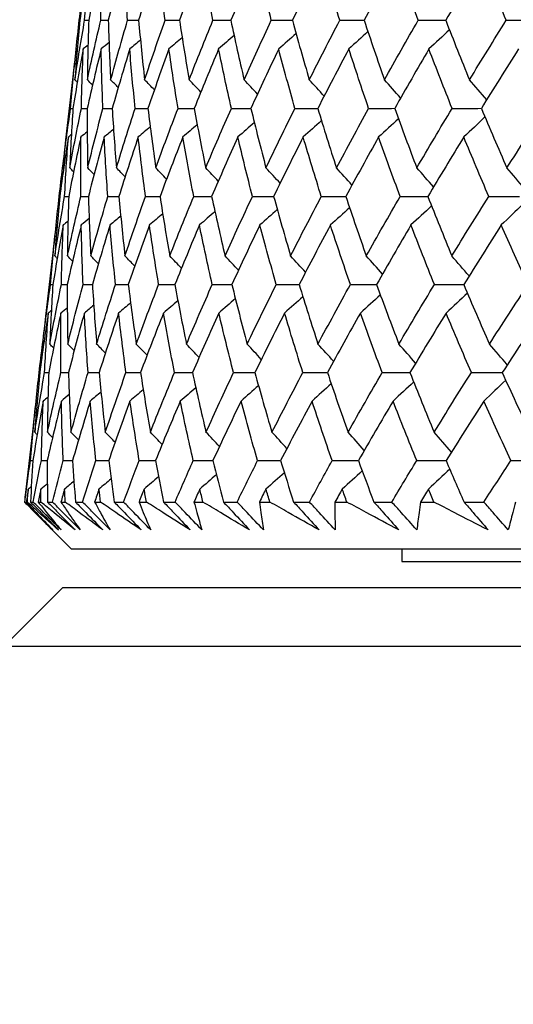
# Model space of a CAD drawing. Units: millimetres. Extents: x 28 to 1011, y 28 to 707.
# Drawn here: x 796 to 800, y 270 to 277 of the extents above; entities that cross this region are included whole.
import ezdxf

# ---------------------------------------------------------------- set-up
doc = ezdxf.new("R2010")
doc.units = ezdxf.units.MM
doc.header["$LTSCALE"] = 3.5
doc.layers.add('Dimension (ISO)', color=7, linetype='Continuous', lineweight=18, true_color=0x00003f)
doc.layers.add('Visible (ISO)', color=7, linetype='Continuous', lineweight=25, true_color=0x00003f)
doc.styles.add('Samuel Heath (ISO)', font='tahoma.ttf')
doc.dimstyles.new('Samuel Heath (ISO)', dxfattribs={"dimscale": 3.5, "dimtxt": 3, "dimasz": 2.5, "dimexe": 1, "dimexo": 1.5, "dimgap": 0.762, "dimtad": 0, "dimtih": 1, "dimtoh": 1, "dimrnd": 1e-08, "dimzin": 0, "dimdsep": 46, "dimtxsty": 'Samuel Heath (ISO)', "dimcen": 0.09, "dimdle": 10, "dimclrd": 256, "dimclre": 256, "dimclrt": 256, "dimazin": 0, "dimtfac": 1, "dimtmove": 0, "dimatfit": 3, "dimfxl": 0, "dimtolj": 1, "dimtzin": 0, "dimlwd": 15, "dimlwe": 15, "dimarcsym": 0})

# ---------------------------------------------------------------- blocks, each defined once
blk = doc.blocks.new('*D12')
at = {"layer": 'Defpoints', "color": 0, "transparency": 16777216}
for p in [(834.2713, 336.9951), (809.2713, 251.0614), (834.2713, 251.0614)]:
    blk.add_point(p, dxfattribs=at)
at = {"layer": 'Dimension (ISO)', "color": 176, "lineweight": 15, "true_color": 0x000080, "transparency": 16777216}
for p, q in [((809.2713, 256.3114), (809.2713, 340.4951)), ((834.2713, 256.3114), (834.2713, 340.4951)), ((800.5213, 336.9951), (791.7713, 336.9951)), ((809.2713, 336.9951), (834.2713, 336.9951)), ((843.0213, 336.9951), (861.5982, 336.9951))]:
    blk.add_line(p, q, dxfattribs=at)
at = {"layer": 'Dimension (ISO)', "color": 176, "true_color": 0x000080, "transparency": 16777216}
for points in [[(800.5213, 338.4535), (800.5213, 335.5368), (809.2713, 336.9951)], [(843.0213, 338.4535), (843.0213, 335.5368), (834.2713, 336.9951)]]:
    blk.add_solid(points, dxfattribs=at)
at = {"layer": 'Dimension (ISO)', "color": 176, "lineweight": 18, "true_color": 0x000080, "transparency": 16777216, "insert": (887.456, 351.031), "char_height": 10.5, "attachment_point": 2, "style": 'Samuel Heath (ISO)'}
blk.add_mtext('\\A1;{\\fAIGDT|b0|i0;\\ln}\\fTahoma|b0|i0;\\S40.00^ 31.00;', dxfattribs=at)

msp = doc.modelspace()

# ---------------------------------------------------------------- linework, layer by layer
at = {"layer": 'Visible (ISO)'}
for p, q in [((796.1751, 277.4522), (796.1794, 277.4523)), ((796.1252, 277.0146), (796.0695, 276.5261)), ((796.0197, 276.0886), (796.024, 276.0886)), ((795.9699, 275.6516), (795.9141, 275.1618)), ((795.8643, 274.725), (795.8687, 274.725)), ((795.8146, 274.2885), (795.7587, 273.7976)), ((795.7971, 274.0432), (795.8151, 274.0432)), ((795.7503, 273.7228), (795.7531, 273.7228)), ((795.7647, 273.7228), (795.7729, 273.7228)), ((795.7974, 273.7228), (795.8177, 273.7228)), ((795.8567, 273.7228), (795.8774, 273.7228)), ((795.9292, 273.7228), (795.9671, 273.7228)), ((796.0333, 273.7228), (796.0663, 273.7228)), ((796.1453, 273.7228), (796.2006, 273.7228)), ((796.2938, 273.7228), (796.3392, 273.7228)), ((796.445, 273.7228), (796.5175, 273.7228)), ((796.6374, 273.7228), (796.6949, 273.7228)), ((796.8273, 273.7228), (796.9167, 273.7228)), ((797.063, 273.7228), (797.1325, 273.7228)), ((797.2909, 273.7228), (797.3971, 273.7228)), ((797.5692, 273.7228), (797.6504, 273.7228)), ((797.8344, 273.7228), (797.9569, 273.7228)), ((798.1543, 273.7228), (798.247, 273.7228)), ((798.456, 273.7228), (798.5945, 273.7228)), ((798.8165, 273.7228), (798.9203, 273.7228)), ((799.1537, 273.7228), (799.3076, 273.7228)), ((796.1116, 273.3614), (795.9315, 273.5414)), ((796.1116, 273.3614), (847.431, 273.3614)), ((798.6713, 273.3614), (798.6713, 273.2614)), ((798.6713, 273.2614), (844.8713, 273.2614)), ((796.0487, 273.0614), (795.5944, 272.607)), ((796.0487, 273.0614), (847.4938, 273.0614)), ((795.5944, 272.607), (847.9482, 272.607))]:
    msp.add_line(p, q, dxfattribs=at)
for points in [[(796.2455, 277.9121), (796.2219, 277.7587), (796.1998, 277.6054), (796.1794, 277.4522)], [(796.2165, 277.4522), (796.2245, 277.6055), (796.2342, 277.7587), (796.2455, 277.9121)], [(796.342, 277.9121), (796.3091, 277.7587), (796.2777, 277.6054), (796.2479, 277.4522)], [(796.3412, 277.4522), (796.3399, 277.6055), (796.3401, 277.7587), (796.342, 277.9121)], [(796.5214, 277.9121), (796.4793, 277.7587), (796.4387, 277.6054), (796.3997, 277.4522)], [(796.5489, 277.4522), (796.5381, 277.6055), (796.529, 277.7587), (796.5214, 277.9121)], [(796.7832, 277.9121), (796.732, 277.7587), (796.6824, 277.6054), (796.6342, 277.4522)], [(796.8389, 277.4522), (796.8187, 277.6055), (796.8001, 277.7587), (796.7832, 277.9121)], [(797.1264, 277.9121), (797.0664, 277.7587), (797.0079, 277.6054), (796.9508, 277.4522)], [(797.2102, 277.4522), (797.1807, 277.6055), (797.1528, 277.7587), (797.1264, 277.9121)], [(797.5501, 277.9121), (797.4814, 277.7587), (797.4141, 277.6054), (797.3483, 277.4522)], [(797.6616, 277.4522), (797.6228, 277.6055), (797.5857, 277.7587), (797.5501, 277.9121)], [(798.0528, 277.9121), (797.9756, 277.7587), (797.8998, 277.6054), (797.8254, 277.4522)], [(798.1916, 277.4522), (798.1438, 277.6055), (798.0975, 277.7587), (798.0528, 277.9121)], [(798.6328, 277.9121), (798.5474, 277.7587), (798.4634, 277.6054), (798.3807, 277.4522)], [(798.7986, 277.4522), (798.7418, 277.6055), (798.6865, 277.7587), (798.6328, 277.9121)], [(799.2883, 277.9121), (799.195, 277.7587), (799.103, 277.6054), (799.0123, 277.4522)], [(799.4805, 277.4522), (799.4149, 277.6055), (799.3509, 277.7587), (799.2883, 277.9121)], [(796.1751, 277.4522), (796.1835, 277.5261), (796.1923, 277.6001), (796.2015, 277.674)], [(796.1408, 276.992), (796.1644, 277.1453), (796.1896, 277.2987), (796.2165, 277.4522)], [(796.1794, 277.4522), (796.1649, 277.2988), (796.152, 277.1453), (796.1408, 276.992)], [(796.151, 277.2307), (796.1586, 277.3045), (796.1667, 277.3784), (796.1751, 277.4522)], [(796.2165, 277.4522), (796.2269, 277.4523), (796.2374, 277.4523), (796.2479, 277.4523)], [(796.2376, 276.992), (796.2706, 277.1453), (796.3051, 277.2987), (796.3412, 277.4522)], [(796.2479, 277.4522), (796.2429, 277.2988), (796.2394, 277.1453), (796.2376, 276.992)], [(796.3412, 277.4522), (796.3607, 277.4523), (796.3802, 277.4524), (796.3997, 277.4524)], [(796.3997, 277.4522), (796.4041, 277.2988), (796.4101, 277.1453), (796.4178, 276.992)], [(796.4178, 276.992), (796.46, 277.1453), (796.5037, 277.2987), (796.5489, 277.4522)], [(796.5489, 277.4522), (796.5774, 277.4523), (796.6059, 277.4524), (796.6343, 277.4525)], [(796.6342, 277.4522), (796.6481, 277.2988), (796.6635, 277.1453), (796.6806, 276.992)], [(796.6806, 276.992), (796.7319, 277.1453), (796.7846, 277.2987), (796.8389, 277.4522)], [(796.8389, 277.4522), (796.8762, 277.4523), (796.9136, 277.4525), (796.9509, 277.4526)], [(796.9508, 277.4522), (796.974, 277.2988), (796.9989, 277.1453), (797.0253, 276.992)], [(797.0253, 276.992), (797.0855, 277.1453), (797.1471, 277.2987), (797.2102, 277.4522)], [(797.2102, 277.4522), (797.2563, 277.4524), (797.3024, 277.4525), (797.3484, 277.4526)], [(797.3483, 277.4522), (797.3808, 277.2988), (797.415, 277.1453), (797.4507, 276.992)], [(797.4507, 276.992), (797.5196, 277.1453), (797.5899, 277.2987), (797.6616, 277.4522)], [(797.6616, 277.4522), (797.7163, 277.4524), (797.771, 277.4525), (797.8257, 277.4527)], [(797.8254, 277.4522), (797.8672, 277.2988), (797.9105, 277.1453), (797.9554, 276.992)], [(797.9554, 276.992), (798.0328, 277.1453), (798.1115, 277.2987), (798.1916, 277.4522)], [(798.1916, 277.4522), (798.2548, 277.4524), (798.3179, 277.4526), (798.381, 277.4527)], [(798.3807, 277.4522), (798.4315, 277.2988), (798.4839, 277.1453), (798.5378, 276.992)], [(798.5378, 276.992), (798.6234, 277.1453), (798.7104, 277.2987), (798.7986, 277.4522)], [(798.7986, 277.4522), (798.8699, 277.4524), (798.9413, 277.4526), (799.0126, 277.4528)], [(799.0123, 277.4522), (799.072, 277.2988), (799.1332, 277.1453), (799.196, 276.992)], [(799.196, 276.992), (799.2896, 277.1453), (799.3844, 277.2987), (799.4805, 277.4522)], [(799.4805, 277.4522), (799.5598, 277.4524), (799.6391, 277.4526), (799.7185, 277.4528)], [(797.3736, 277.3342), (797.3339, 277.2995), (797.294, 277.265), (797.254, 277.2306)], [(797.8536, 277.3497), (797.8088, 277.3098), (797.7638, 277.2701), (797.7188, 277.2306)], [(798.4099, 277.3645), (798.3608, 277.3196), (798.3115, 277.275), (798.262, 277.2306)], [(799.041, 277.3786), (798.9882, 277.329), (798.9351, 277.2797), (798.8819, 277.2306)], [(796.2425, 277.2608), (796.2303, 277.2507), (796.2181, 277.2407), (796.2059, 277.2306)], [(796.4053, 277.2813), (796.385, 277.2644), (796.3646, 277.2475), (796.3443, 277.2306)], [(796.6485, 277.3002), (796.6209, 277.277), (796.5933, 277.2537), (796.5656, 277.2306)], [(796.9715, 277.3178), (796.9375, 277.2886), (796.9034, 277.2596), (796.8692, 277.2306)], [(796.1077, 276.7704), (796.1205, 276.9238), (796.1349, 277.0771), (796.1509, 277.2306)], [(796.1509, 277.2306), (796.1419, 277.1586), (796.1334, 277.0865), (796.1252, 277.0146)], [(796.2059, 277.2306), (796.1775, 277.0771), (796.1508, 276.9237), (796.1256, 276.7704)], [(796.1602, 277.2383), (796.1571, 277.2357), (796.154, 277.2332), (796.1509, 277.2306)], [(796.1911, 276.7704), (796.1944, 276.9238), (796.1993, 277.0771), (796.2059, 277.2306)], [(796.3443, 277.2306), (796.3067, 277.0771), (796.2706, 276.9237), (796.2361, 276.7704)], [(796.3579, 276.7704), (796.3517, 276.9238), (796.3472, 277.0771), (796.3443, 277.2306)], [(796.5656, 277.2306), (796.5189, 277.0771), (796.4736, 276.9237), (796.4299, 276.7704)], [(796.6076, 276.7704), (796.592, 276.9238), (796.578, 277.0771), (796.5656, 277.2306)], [(796.8692, 277.2306), (796.8134, 277.0771), (796.7592, 276.9237), (796.7064, 276.7704)], [(796.9394, 276.7704), (796.9144, 276.9238), (796.891, 277.0771), (796.8692, 277.2306)], [(797.254, 277.2306), (797.1894, 277.0771), (797.1263, 276.9237), (797.0646, 276.7704)], [(797.3522, 276.7704), (797.3178, 276.9238), (797.2851, 277.0771), (797.254, 277.2306)], [(797.7188, 277.2306), (797.6456, 277.0771), (797.5738, 276.9237), (797.5035, 276.7704)], [(797.8446, 276.7704), (797.8011, 276.9238), (797.7591, 277.0771), (797.7188, 277.2306)], [(798.262, 277.2306), (798.1804, 277.0771), (798.1002, 276.9237), (798.0214, 276.7704)], [(798.4151, 276.7704), (798.3625, 276.9238), (798.3115, 277.0771), (798.262, 277.2306)], [(798.8819, 277.2306), (798.7922, 277.0771), (798.7039, 276.9237), (798.6169, 276.7704)], [(799.0618, 276.7704), (799.0003, 276.9238), (798.9403, 277.0771), (798.8819, 277.2306)], [(799.5764, 277.2306), (799.479, 277.0771), (799.3828, 276.9237), (799.2878, 276.7704)], [(796.1597, 276.9728), (796.1534, 276.9792), (796.1471, 276.9856), (796.1408, 276.992)], [(796.2776, 276.9515), (796.2643, 276.965), (796.251, 276.9785), (796.2376, 276.992)], [(796.4765, 276.9319), (796.457, 276.952), (796.4374, 276.972), (796.4178, 276.992)], [(796.7562, 276.9138), (796.7311, 276.9399), (796.7059, 276.966), (796.6806, 276.992)], [(797.1158, 276.8969), (797.0858, 276.9287), (797.0556, 276.9604), (797.0253, 276.992)], [(797.5544, 276.881), (797.52, 276.9181), (797.4854, 276.9551), (797.4507, 276.992)], [(798.0707, 276.8659), (798.0324, 276.9081), (797.994, 276.9501), (797.9554, 276.992)], [(798.663, 276.8515), (798.6215, 276.8985), (798.5798, 276.9454), (798.5378, 276.992)], [(799.3295, 276.8376), (799.2853, 276.8893), (799.2408, 276.9408), (799.196, 276.992)], [(796.046, 276.3099), (796.0649, 276.4633), (796.0855, 276.6168), (796.1077, 276.7704)], [(796.1012, 276.3099), (796.1296, 276.4633), (796.1595, 276.6168), (796.1911, 276.7704)], [(796.1256, 276.7704), (796.1159, 276.6169), (796.1077, 276.4633), (796.1012, 276.3099)], [(796.1077, 276.7704), (796.1137, 276.7704), (796.1196, 276.7705), (796.1256, 276.7705)], [(796.1911, 276.7704), (796.2061, 276.7705), (796.2211, 276.7705), (796.2361, 276.7705)], [(796.2361, 276.7704), (796.2359, 276.6169), (796.2372, 276.4633), (796.2402, 276.3099)], [(796.2402, 276.3099), (796.2779, 276.4633), (796.3171, 276.6168), (796.3579, 276.7704)], [(796.3579, 276.7704), (796.3819, 276.7705), (796.406, 276.7705), (796.43, 276.7706)], [(796.4299, 276.7704), (796.4391, 276.6169), (796.45, 276.4633), (796.4624, 276.3099)], [(796.4624, 276.3099), (796.5093, 276.4633), (796.5577, 276.6168), (796.6076, 276.7704)], [(796.6076, 276.7704), (796.6406, 276.7705), (796.6735, 276.7706), (796.7065, 276.7707)], [(796.7064, 276.7704), (796.7251, 276.6169), (796.7454, 276.4633), (796.7673, 276.3099)], [(796.7673, 276.3099), (796.8231, 276.4633), (796.8805, 276.6168), (796.9394, 276.7704)], [(796.9394, 276.7704), (796.9812, 276.7705), (797.023, 276.7706), (797.0648, 276.7707)], [(797.0646, 276.7704), (797.0927, 276.6169), (797.1223, 276.4633), (797.1536, 276.3099)], [(797.1536, 276.3099), (797.2184, 276.4633), (797.2845, 276.6168), (797.3522, 276.7704)], [(797.3522, 276.7704), (797.4027, 276.7705), (797.4531, 276.7707), (797.5036, 276.7708)], [(797.5035, 276.7704), (797.5408, 276.6169), (797.5797, 276.4633), (797.6203, 276.3099)], [(797.6203, 276.3099), (797.6937, 276.4633), (797.7684, 276.6168), (797.8446, 276.7704)], [(797.8446, 276.7704), (797.9036, 276.7706), (797.9626, 276.7707), (798.0216, 276.7708)], [(798.0214, 276.7704), (798.0679, 276.6169), (798.116, 276.4633), (798.1657, 276.3099)], [(798.1657, 276.3099), (798.2475, 276.4633), (798.3306, 276.6168), (798.4151, 276.7704)], [(798.4151, 276.7704), (798.4824, 276.7706), (798.5498, 276.7707), (798.6171, 276.7709)], [(798.6169, 276.7704), (798.6724, 276.6169), (798.7295, 276.4633), (798.7882, 276.3099)], [(798.7882, 276.3099), (798.8781, 276.4633), (798.9693, 276.6168), (799.0618, 276.7704)], [(799.0618, 276.7704), (799.1372, 276.7706), (799.2127, 276.7707), (799.2881, 276.7709)], [(799.2878, 276.7704), (799.3522, 276.6169), (799.4181, 276.4633), (799.4856, 276.3099)], [(799.4856, 276.3099), (799.5833, 276.4633), (799.6823, 276.6168), (799.7825, 276.7704)], [(797.5305, 276.6605), (797.488, 276.6232), (797.4455, 276.5861), (797.4029, 276.5491)], [(798.0504, 276.6756), (798.0032, 276.6332), (797.956, 276.5911), (797.9086, 276.5491)], [(798.6461, 276.69), (798.595, 276.6428), (798.5436, 276.5958), (798.4921, 276.5491)], [(799.3158, 276.7039), (799.2613, 276.652), (799.2066, 276.6004), (799.1516, 276.5491)], [(796.2366, 276.5898), (796.2202, 276.5762), (796.2038, 276.5626), (796.1874, 276.5491)], [(796.4402, 276.6094), (796.4161, 276.5893), (796.392, 276.5692), (796.3679, 276.5491)], [(796.7242, 276.6276), (796.6933, 276.6014), (796.6623, 276.5752), (796.6313, 276.5491)], [(797.088, 276.6445), (797.051, 276.6126), (797.0138, 276.5808), (796.9766, 276.5491)], [(796.0903, 276.5491), (796.0666, 276.3955), (796.0445, 276.242), (796.024, 276.0886)], [(796.0695, 276.5261), (796.0613, 276.454), (796.0535, 276.3819), (796.046, 276.3099)], [(796.0614, 276.0886), (796.0694, 276.2421), (796.0791, 276.3956), (796.0903, 276.5491)], [(796.1137, 276.5683), (796.1059, 276.5619), (796.0981, 276.5555), (796.0903, 276.5491)], [(796.1874, 276.5491), (796.1543, 276.3955), (796.1228, 276.242), (796.0929, 276.0886)], [(796.1869, 276.0886), (796.1855, 276.2421), (796.1856, 276.3956), (796.1874, 276.5491)], [(796.3679, 276.5491), (796.3256, 276.3955), (796.2848, 276.242), (796.2456, 276.0886)], [(796.3959, 276.0886), (796.385, 276.2421), (796.3756, 276.3956), (796.3679, 276.5491)], [(796.6313, 276.5491), (796.5798, 276.3955), (796.5299, 276.242), (796.4815, 276.0886)], [(796.6877, 276.0886), (796.6673, 276.2421), (796.6484, 276.3956), (796.6313, 276.5491)], [(796.9766, 276.5491), (796.9162, 276.3955), (796.8574, 276.242), (796.8, 276.0886)], [(797.0613, 276.0886), (797.0314, 276.2421), (797.0032, 276.3956), (796.9766, 276.5491)], [(797.4029, 276.5491), (797.3337, 276.3955), (797.2661, 276.242), (797.1998, 276.0886)], [(797.5155, 276.0886), (797.4763, 276.2421), (797.4388, 276.3956), (797.4029, 276.5491)], [(797.9086, 276.5491), (797.8309, 276.3955), (797.7547, 276.242), (797.6799, 276.0886)], [(798.0488, 276.0886), (798.0005, 276.2421), (797.9537, 276.3956), (797.9086, 276.5491)], [(798.4921, 276.5491), (798.4062, 276.3955), (798.3217, 276.242), (798.2385, 276.0886)], [(798.6595, 276.0886), (798.6021, 276.2421), (798.5463, 276.3956), (798.4921, 276.5491)], [(799.1516, 276.5491), (799.0577, 276.3955), (798.9651, 276.242), (798.8738, 276.0886)], [(799.3455, 276.0886), (799.2794, 276.2421), (799.2147, 276.3956), (799.1516, 276.5491)], [(796.0197, 276.0886), (796.0281, 276.1623), (796.0369, 276.236), (796.046, 276.3098)], [(796.0536, 276.3022), (796.051, 276.3047), (796.0485, 276.3073), (796.046, 276.3099)], [(796.131, 276.2797), (796.1211, 276.2898), (796.1111, 276.2998), (796.1012, 276.3099)], [(796.2899, 276.2593), (796.2733, 276.2762), (796.2568, 276.293), (796.2402, 276.3099)], [(796.5299, 276.2405), (796.5075, 276.2637), (796.485, 276.2868), (796.4624, 276.3099)], [(796.8506, 276.223), (796.8229, 276.2521), (796.7951, 276.281), (796.7673, 276.3099)], [(797.2511, 276.2067), (797.2187, 276.2412), (797.1862, 276.2756), (797.1536, 276.3099)], [(797.7301, 276.1912), (797.6937, 276.2309), (797.657, 276.2705), (797.6203, 276.3099)], [(798.2863, 276.1765), (798.2463, 276.2211), (798.2061, 276.2656), (798.1657, 276.3099)], [(798.9178, 276.1624), (798.8748, 276.2118), (798.8316, 276.2609), (798.7882, 276.3099)], [(799.6228, 276.1487), (799.5773, 276.2027), (799.5316, 276.2564), (799.4856, 276.3099)], [(795.9854, 275.6277), (796.0092, 275.7813), (796.0345, 275.9349), (796.0614, 276.0886)], [(796.024, 276.0886), (796.0095, 275.935), (795.9967, 275.7813), (795.9854, 275.6277)], [(795.9957, 275.8677), (796.0033, 275.9413), (796.0113, 276.0149), (796.0197, 276.0886)], [(796.0614, 276.0886), (796.0719, 276.0886), (796.0824, 276.0887), (796.0929, 276.0887)], [(796.0829, 275.6277), (796.116, 275.7813), (796.1507, 275.9349), (796.1869, 276.0886)], [(796.0929, 276.0886), (796.088, 275.935), (796.0846, 275.7813), (796.0829, 275.6277)], [(796.1869, 276.0886), (796.2065, 276.0887), (796.2261, 276.0887), (796.2456, 276.0887)], [(796.2456, 276.0886), (796.2501, 275.935), (796.2563, 275.7813), (796.2641, 275.6277)], [(796.2641, 275.6277), (796.3065, 275.7813), (796.3505, 275.9349), (796.3959, 276.0886)], [(796.3959, 276.0886), (796.4245, 276.0887), (796.453, 276.0887), (796.4816, 276.0888)], [(796.4815, 276.0886), (796.4956, 275.935), (796.5113, 275.7813), (796.5286, 275.6277)], [(796.5286, 275.6277), (796.5801, 275.7813), (796.6331, 275.9349), (796.6877, 276.0886)], [(796.6877, 276.0886), (796.7252, 276.0887), (796.7626, 276.0888), (796.8, 276.0888)], [(796.8, 276.0886), (796.8235, 275.935), (796.8486, 275.7813), (796.8753, 275.6277)], [(796.8753, 275.6277), (796.9358, 275.7813), (796.9978, 275.9349), (797.0613, 276.0886)], [(797.0613, 276.0886), (797.1075, 276.0887), (797.1537, 276.0888), (797.1999, 276.0889)], [(797.1998, 276.0886), (797.2327, 275.935), (797.2672, 275.7813), (797.3033, 275.6277)], [(797.3033, 275.6277), (797.3726, 275.7813), (797.4433, 275.9349), (797.5155, 276.0886)], [(797.5155, 276.0886), (797.5703, 276.0887), (797.6252, 276.0888), (797.68, 276.0889)], [(797.6799, 276.0886), (797.722, 275.935), (797.7658, 275.7813), (797.8111, 275.6277)], [(797.8111, 275.6277), (797.8889, 275.7813), (797.9682, 275.9349), (798.0488, 276.0886)], [(798.0488, 276.0886), (798.1121, 276.0887), (798.1754, 276.0888), (798.2386, 276.0889)], [(798.2385, 276.0886), (798.2897, 275.935), (798.3426, 275.7813), (798.397, 275.6277)], [(798.397, 275.6277), (798.4832, 275.7813), (798.5707, 275.9349), (798.6595, 276.0886)], [(798.6595, 276.0886), (798.731, 276.0887), (798.8025, 276.0889), (798.874, 276.089)], [(798.8738, 276.0886), (798.9341, 275.935), (798.9959, 275.7813), (799.0592, 275.6277)], [(799.0592, 275.6277), (799.1534, 275.7813), (799.2488, 275.9349), (799.3455, 276.0886)], [(799.3455, 276.0886), (799.4251, 276.0887), (799.5046, 276.0889), (799.5841, 276.089)], [(797.2253, 275.9711), (797.1854, 275.9364), (797.1455, 275.9019), (797.1054, 275.8676)], [(797.7081, 275.9865), (797.6632, 275.9467), (797.6182, 275.9071), (797.573, 275.8676)], [(798.2678, 276.0013), (798.2185, 275.9565), (798.1691, 275.9119), (798.1195, 275.8676)], [(798.9026, 276.0154), (798.8497, 275.9659), (798.7965, 275.9166), (798.7432, 275.8676)], [(799.6107, 276.029), (799.5547, 275.9749), (799.4984, 275.9211), (799.4419, 275.8676)], [(796.0876, 275.8978), (796.0754, 275.8877), (796.0632, 275.8776), (796.0509, 275.8676)], [(796.2513, 275.9183), (796.231, 275.9014), (796.2106, 275.8845), (796.1902, 275.8676)], [(796.4959, 275.9371), (796.4683, 275.9139), (796.4406, 275.8907), (796.4129, 275.8676)], [(796.8209, 275.9547), (796.7867, 275.9255), (796.7525, 275.8965), (796.7183, 275.8676)], [(795.9524, 275.4068), (795.9652, 275.5604), (795.9796, 275.714), (795.9956, 275.8676)], [(795.9956, 275.8676), (795.9867, 275.7956), (795.9781, 275.7235), (795.9699, 275.6516)], [(796.0509, 275.8676), (796.0225, 275.7139), (795.9956, 275.5603), (795.9704, 275.4068)], [(796.005, 275.8753), (796.0018, 275.8727), (795.9987, 275.8701), (795.9956, 275.8676)], [(796.0363, 275.4068), (796.0396, 275.5604), (796.0444, 275.714), (796.0509, 275.8676)], [(796.1902, 275.8676), (796.1524, 275.7139), (796.1162, 275.5603), (796.0815, 275.4068)], [(796.2042, 275.4068), (796.1979, 275.5604), (796.1932, 275.714), (796.1902, 275.8676)], [(796.4129, 275.8676), (796.3659, 275.7139), (796.3204, 275.5603), (796.2765, 275.4068)], [(796.4555, 275.4068), (796.4396, 275.5604), (796.4254, 275.714), (796.4129, 275.8676)], [(796.7183, 275.8676), (796.6622, 275.7139), (796.6076, 275.5603), (796.5546, 275.4068)], [(796.7893, 275.4068), (796.764, 275.5604), (796.7403, 275.714), (796.7183, 275.8676)], [(797.1054, 275.8676), (797.0404, 275.7139), (796.977, 275.5603), (796.9149, 275.4068)], [(797.2046, 275.4068), (797.1699, 275.5604), (797.1369, 275.714), (797.1054, 275.8676)], [(797.573, 275.8676), (797.4994, 275.7139), (797.4271, 275.5603), (797.3564, 275.4068)], [(797.7001, 275.4068), (797.6561, 275.5604), (797.6137, 275.714), (797.573, 275.8676)], [(798.1195, 275.8676), (798.0374, 275.7139), (797.9567, 275.5603), (797.8775, 275.4068)], [(798.274, 275.4068), (798.2209, 275.5604), (798.1694, 275.714), (798.1195, 275.8676)], [(798.7432, 275.8676), (798.6529, 275.7139), (798.564, 275.5603), (798.4765, 275.4068)], [(798.9246, 275.4068), (798.8626, 275.5604), (798.8021, 275.714), (798.7432, 275.8676)], [(799.4419, 275.8676), (799.3438, 275.7139), (799.247, 275.5603), (799.1515, 275.4068)], [(799.6498, 275.4068), (799.579, 275.5604), (799.5097, 275.714), (799.4419, 275.8676)], [(796.0045, 275.6086), (795.9981, 275.6149), (795.9918, 275.6213), (795.9854, 275.6277)], [(796.1229, 275.5872), (796.1096, 275.6007), (796.0963, 275.6142), (796.0829, 275.6277)], [(796.323, 275.5676), (796.3034, 275.5877), (796.2838, 275.6077), (796.2641, 275.6277)], [(796.6043, 275.5495), (796.5791, 275.5756), (796.5539, 275.6017), (796.5286, 275.6277)], [(796.9661, 275.5326), (796.9359, 275.5644), (796.9057, 275.5961), (796.8753, 275.6277)], [(797.4073, 275.5167), (797.3728, 275.5538), (797.3381, 275.5909), (797.3033, 275.6277)], [(797.9266, 275.5016), (797.8883, 275.5438), (797.8498, 275.5859), (797.8111, 275.6277)], [(798.5224, 275.4872), (798.4809, 275.5343), (798.4391, 275.5811), (798.397, 275.6277)], [(799.193, 275.4734), (799.1486, 275.5251), (799.1041, 275.5765), (799.0592, 275.6277)], [(795.8905, 274.9456), (795.9095, 275.0993), (795.9302, 275.253), (795.9524, 275.4068)], [(795.9461, 274.9456), (795.9746, 275.0993), (796.0047, 275.253), (796.0363, 275.4068)], [(795.9704, 275.4068), (795.9607, 275.253), (795.9526, 275.0993), (795.9461, 274.9456)], [(795.9524, 275.4068), (795.9584, 275.4068), (795.9644, 275.4068), (795.9704, 275.4068)], [(796.0363, 275.4068), (796.0514, 275.4068), (796.0665, 275.4068), (796.0815, 275.4069)], [(796.0815, 275.4068), (796.0814, 275.253), (796.0828, 275.0993), (796.0859, 274.9456)], [(796.0859, 274.9456), (796.1238, 275.0993), (796.1632, 275.253), (796.2042, 275.4068)], [(796.2042, 275.4068), (796.2283, 275.4068), (796.2524, 275.4069), (796.2765, 275.4069)], [(796.2765, 275.4068), (796.2859, 275.253), (796.2969, 275.0993), (796.3095, 274.9456)], [(796.3095, 274.9456), (796.3566, 275.0993), (796.4053, 275.253), (796.4555, 275.4068)], [(796.4555, 275.4068), (796.4885, 275.4068), (796.5216, 275.4069), (796.5546, 275.4069)], [(796.5546, 275.4068), (796.5735, 275.253), (796.594, 275.0993), (796.6162, 274.9456)], [(796.6162, 274.9456), (796.6724, 275.0993), (796.7301, 275.253), (796.7893, 275.4068)], [(796.7893, 275.4068), (796.8312, 275.4069), (796.8731, 275.4069), (796.915, 275.407)], [(796.9149, 275.4068), (796.9433, 275.253), (796.9733, 275.0993), (797.0049, 274.9456)], [(797.0049, 274.9456), (797.07, 275.0993), (797.1366, 275.253), (797.2046, 275.4068)], [(797.2046, 275.4068), (797.2552, 275.4069), (797.3059, 275.4069), (797.3565, 275.407)], [(797.3564, 275.4068), (797.3941, 275.253), (797.4334, 275.0993), (797.4744, 274.9456)], [(797.4744, 274.9456), (797.5482, 275.0993), (797.6234, 275.253), (797.7001, 275.4068)], [(797.7001, 275.4068), (797.7592, 275.4069), (797.8184, 275.407), (797.8776, 275.407)], [(797.8775, 275.4068), (797.9244, 275.253), (797.973, 275.0993), (798.0231, 274.9456)], [(798.0231, 274.9456), (798.1054, 275.0993), (798.189, 275.253), (798.274, 275.4068)], [(798.274, 275.4068), (798.3416, 275.4069), (798.4091, 275.407), (798.4766, 275.4071)], [(798.4765, 275.4068), (798.5325, 275.253), (798.5901, 275.0993), (798.6493, 274.9456)], [(798.6493, 274.9456), (798.7398, 275.0993), (798.8316, 275.253), (798.9246, 275.4068)], [(798.9246, 275.4068), (799.0003, 275.4069), (799.076, 275.407), (799.1516, 275.4071)], [(799.1515, 275.4068), (799.2164, 275.253), (799.2829, 275.0993), (799.3509, 274.9456)], [(799.3509, 274.9456), (799.4493, 275.0993), (799.5489, 275.253), (799.6498, 275.4068)], [(796.9384, 275.2814), (796.9013, 275.2495), (796.8641, 275.2177), (796.8268, 275.1861)], [(797.3835, 275.2973), (797.341, 275.2601), (797.2984, 275.223), (797.2556, 275.1861)], [(797.9065, 275.3124), (797.8593, 275.2701), (797.8119, 275.228), (797.7644, 275.1861)], [(798.5058, 275.3268), (798.4545, 275.2797), (798.4031, 275.2328), (798.3515, 275.1861)], [(799.1795, 275.3407), (799.1248, 275.2888), (799.07, 275.2373), (799.0149, 275.1861)], [(795.9586, 275.2053), (795.9508, 275.1989), (795.943, 275.1925), (795.9352, 275.1861)], [(796.0821, 275.2267), (796.0657, 275.2132), (796.0492, 275.1996), (796.0328, 275.1861)], [(796.2869, 275.2464), (796.2627, 275.2262), (796.2386, 275.2061), (796.2144, 275.1861)], [(796.5725, 275.2645), (796.5415, 275.2383), (796.5105, 275.2121), (796.4793, 275.1861)], [(795.9352, 275.1861), (795.9114, 275.0323), (795.8892, 274.8786), (795.8687, 274.725)], [(795.9141, 275.1618), (795.9059, 275.0897), (795.898, 275.0177), (795.8905, 274.9456)], [(795.9063, 274.725), (795.9143, 274.8787), (795.9239, 275.0324), (795.9352, 275.1861)], [(796.0328, 275.1861), (795.9996, 275.0323), (795.968, 274.8786), (795.938, 274.725)], [(796.0327, 274.725), (796.0311, 274.8787), (796.0311, 275.0324), (796.0328, 275.1861)], [(796.2144, 275.1861), (796.1719, 275.0323), (796.1309, 274.8786), (796.0915, 274.725)], [(796.243, 274.725), (796.2318, 274.8787), (796.2223, 275.0324), (796.2144, 275.1861)], [(796.4793, 275.1861), (796.4276, 275.0323), (796.3775, 274.8786), (796.3288, 274.725)], [(796.5365, 274.725), (796.5158, 274.8787), (796.4968, 275.0324), (796.4793, 275.1861)], [(796.8268, 275.1861), (796.7661, 275.0323), (796.7069, 274.8786), (796.6491, 274.725)], [(796.9124, 274.725), (796.8822, 274.8787), (796.8537, 275.0324), (796.8268, 275.1861)], [(797.2556, 275.1861), (797.1861, 275.0323), (797.118, 274.8786), (797.0514, 274.725)], [(797.3694, 274.725), (797.3298, 274.8787), (797.2919, 275.0324), (797.2556, 275.1861)], [(797.7644, 275.1861), (797.6863, 275.0323), (797.6096, 274.8786), (797.5343, 274.725)], [(797.9059, 274.725), (797.8571, 274.8787), (797.8099, 275.0324), (797.7644, 275.1861)], [(798.3515, 275.1861), (798.265, 275.0323), (798.1799, 274.8786), (798.0962, 274.725)], [(798.5203, 274.725), (798.4624, 274.8787), (798.4062, 275.0324), (798.3515, 275.1861)], [(799.0149, 275.1861), (798.9204, 275.0323), (798.8272, 274.8786), (798.7354, 274.725)], [(799.2106, 274.725), (799.1438, 274.8787), (799.0786, 275.0324), (799.0149, 275.1861)], [(799.7526, 275.1861), (799.6504, 275.0323), (799.5494, 274.8786), (799.4497, 274.725)], [(795.8643, 274.725), (795.8727, 274.7985), (795.8815, 274.872), (795.8906, 274.9455)], [(795.8982, 274.9379), (795.8956, 274.9405), (795.8931, 274.943), (795.8905, 274.9456)], [(795.976, 274.9155), (795.966, 274.9255), (795.9561, 274.9356), (795.9461, 274.9456)], [(796.1357, 274.895), (796.1192, 274.9119), (796.1026, 274.9288), (796.0859, 274.9456)], [(796.3772, 274.8762), (796.3547, 274.8994), (796.3321, 274.9225), (796.3095, 274.9456)], [(796.6998, 274.8587), (796.672, 274.8878), (796.6441, 274.9167), (796.6162, 274.9456)], [(797.1026, 274.8424), (797.0701, 274.8769), (797.0376, 274.9113), (797.0049, 274.9456)], [(797.5844, 274.8269), (797.5479, 274.8666), (797.5112, 274.9062), (797.4744, 274.9456)], [(798.1439, 274.8122), (798.1038, 274.8569), (798.0636, 274.9013), (798.0231, 274.9456)], [(798.7792, 274.7981), (798.7361, 274.8475), (798.6928, 274.8967), (798.6493, 274.9456)], [(799.4884, 274.7845), (799.4428, 274.8385), (799.397, 274.8922), (799.3509, 274.9456)], [(795.8301, 274.2635), (795.8539, 274.4172), (795.8793, 274.5711), (795.9063, 274.725)], [(795.8687, 274.725), (795.8542, 274.5711), (795.8413, 274.4173), (795.8301, 274.2635)], [(795.8404, 274.5046), (795.848, 274.5781), (795.856, 274.6515), (795.8643, 274.725)], [(795.9063, 274.725), (795.9169, 274.725), (795.9274, 274.725), (795.938, 274.725)], [(795.9281, 274.2635), (795.9614, 274.4172), (795.9962, 274.5711), (796.0327, 274.725)], [(795.938, 274.725), (795.9331, 274.5711), (795.9298, 274.4173), (795.9281, 274.2635)], [(796.0327, 274.725), (796.0523, 274.725), (796.0719, 274.725), (796.0915, 274.725)], [(796.0915, 274.725), (796.0962, 274.5711), (796.1025, 274.4173), (796.1105, 274.2635)], [(796.1105, 274.2635), (796.1531, 274.4172), (796.1972, 274.5711), (796.243, 274.725)], [(796.243, 274.725), (796.2716, 274.725), (796.3002, 274.725), (796.3289, 274.7251)], [(796.3288, 274.725), (796.3431, 274.5711), (796.359, 274.4173), (796.3765, 274.2635)], [(796.3765, 274.2635), (796.4283, 274.4172), (796.4817, 274.5711), (796.5365, 274.725)], [(796.5365, 274.725), (796.5741, 274.725), (796.6116, 274.7251), (796.6492, 274.7251)], [(796.6491, 274.725), (796.6729, 274.5711), (796.6983, 274.4173), (796.7254, 274.2635)], [(796.7254, 274.2635), (796.7862, 274.4172), (796.8486, 274.5711), (796.9124, 274.725)], [(796.9124, 274.725), (796.9587, 274.725), (797.0051, 274.7251), (797.0514, 274.7251)], [(797.0514, 274.725), (797.0846, 274.5711), (797.1194, 274.4173), (797.1559, 274.2635)], [(797.1559, 274.2635), (797.2256, 274.4172), (797.2968, 274.5711), (797.3694, 274.725)], [(797.3694, 274.725), (797.4244, 274.725), (797.4793, 274.7251), (797.5343, 274.7251)], [(797.5343, 274.725), (797.5768, 274.5711), (797.621, 274.4173), (797.6668, 274.2635)], [(797.6668, 274.2635), (797.7451, 274.4172), (797.8248, 274.5711), (797.9059, 274.725)], [(797.9059, 274.725), (797.9694, 274.725), (798.0328, 274.7251), (798.0963, 274.7252)], [(798.0962, 274.725), (798.1479, 274.5711), (798.2013, 274.4173), (798.2563, 274.2635)], [(798.2563, 274.2635), (798.3429, 274.4172), (798.4309, 274.5711), (798.5203, 274.725)], [(798.5203, 274.725), (798.592, 274.725), (798.6638, 274.7251), (798.7355, 274.7252)], [(798.7354, 274.725), (798.7961, 274.5711), (798.8585, 274.4173), (798.9224, 274.2635)], [(798.9224, 274.2635), (799.0172, 274.4172), (799.1132, 274.5711), (799.2106, 274.725)], [(799.2106, 274.725), (799.2903, 274.7251), (799.37, 274.7251), (799.4498, 274.7252)], [(799.4765, 274.6658), (799.4204, 274.6117), (799.364, 274.558), (799.3074, 274.5046)], [(799.4497, 274.725), (799.5193, 274.5711), (799.5904, 274.4173), (799.6631, 274.2635)], [(796.6702, 274.5915), (796.636, 274.5625), (796.6017, 274.5335), (796.5673, 274.5046)], [(797.077, 274.6079), (797.037, 274.5733), (796.997, 274.5389), (796.9568, 274.5046)], [(797.5626, 274.6234), (797.5176, 274.5836), (797.4725, 274.544), (797.4272, 274.5046)], [(798.1256, 274.6381), (798.0762, 274.5934), (798.0267, 274.5489), (797.977, 274.5046)], [(798.7642, 274.6522), (798.7112, 274.6027), (798.6579, 274.5535), (798.6044, 274.5046)], [(795.9327, 274.5347), (795.9205, 274.5247), (795.9082, 274.5146), (795.896, 274.5046)], [(796.0973, 274.5552), (796.0769, 274.5383), (796.0565, 274.5214), (796.0361, 274.5046)], [(796.3433, 274.5741), (796.3156, 274.5508), (796.2879, 274.5277), (796.2601, 274.5046)], [(795.7971, 274.0432), (795.8099, 274.197), (795.8243, 274.3508), (795.8403, 274.5046)], [(795.8403, 274.5046), (795.8314, 274.4325), (795.8228, 274.3605), (795.8146, 274.2885)], [(795.896, 274.5046), (795.8674, 274.3507), (795.8405, 274.1969), (795.8151, 274.0432)], [(795.8497, 274.5123), (795.8465, 274.5097), (795.8434, 274.5071), (795.8403, 274.5046)], [(795.8816, 274.0432), (795.8847, 274.197), (795.8895, 274.3508), (795.896, 274.5046)], [(796.0361, 274.5046), (795.9981, 274.3507), (795.9617, 274.1969), (795.9269, 274.0432)], [(796.0505, 274.0432), (796.044, 274.197), (796.0392, 274.3508), (796.0361, 274.5046)], [(796.2601, 274.5046), (796.2128, 274.3507), (796.1671, 274.1969), (796.123, 274.0432)], [(796.3033, 274.0432), (796.2873, 274.197), (796.2729, 274.3508), (796.2601, 274.5046)], [(796.5673, 274.5046), (796.511, 274.3507), (796.4561, 274.1969), (796.4028, 274.0432)], [(796.6392, 274.0432), (796.6136, 274.197), (796.5896, 274.3508), (796.5673, 274.5046)], [(796.9568, 274.5046), (796.8915, 274.3507), (796.8276, 274.1969), (796.7652, 274.0432)], [(797.057, 274.0432), (797.022, 274.197), (796.9886, 274.3508), (796.9568, 274.5046)], [(797.4272, 274.5046), (797.3531, 274.3507), (797.2805, 274.1969), (797.2093, 274.0432)], [(797.5555, 274.0432), (797.5111, 274.197), (797.4683, 274.3508), (797.4272, 274.5046)], [(797.977, 274.5046), (797.8944, 274.3507), (797.8132, 274.1969), (797.7335, 274.0432)], [(798.133, 274.0432), (798.0794, 274.197), (798.0274, 274.3508), (797.977, 274.5046)], [(798.6044, 274.5046), (798.5136, 274.3507), (798.4242, 274.1969), (798.3361, 274.0432)], [(798.7875, 274.0432), (798.7249, 274.197), (798.6639, 274.3508), (798.6044, 274.5046)], [(799.3074, 274.5046), (799.2087, 274.3507), (799.1112, 274.1969), (799.0151, 274.0432)], [(799.5171, 274.0432), (799.4456, 274.197), (799.3757, 274.3508), (799.3074, 274.5046)], [(795.8492, 274.2443), (795.8428, 274.2507), (795.8365, 274.2571), (795.8301, 274.2635)], [(795.9683, 274.2229), (795.9549, 274.2364), (795.9416, 274.25), (795.9281, 274.2635)], [(796.1695, 274.2033), (796.1499, 274.2234), (796.1302, 274.2435), (796.1105, 274.2635)], [(796.4524, 274.1852), (796.4272, 274.2113), (796.4019, 274.2374), (796.3765, 274.2635)], [(796.8163, 274.1683), (796.7861, 274.2001), (796.7558, 274.2318), (796.7254, 274.2635)], [(797.2601, 274.1524), (797.2255, 274.1896), (797.1908, 274.2266), (797.1559, 274.2635)], [(797.7825, 274.1373), (797.7441, 274.1796), (797.7055, 274.2216), (797.6668, 274.2635)], [(798.3819, 274.1229), (798.3402, 274.17), (798.2983, 274.2169), (798.2563, 274.2635)], [(799.0564, 274.1091), (799.012, 274.1608), (798.9673, 274.2123), (798.9224, 274.2635)], [(795.7531, 273.7228), (795.767, 273.8295), (795.7816, 273.9363), (795.7971, 274.0432)], [(795.8151, 274.0432), (795.8084, 273.9364), (795.8025, 273.8296), (795.7974, 273.7228)], [(795.8177, 273.7228), (795.8382, 273.8295), (795.8595, 273.9363), (795.8816, 274.0432)], [(795.8816, 274.0432), (795.8967, 274.0432), (795.9118, 274.0432), (795.9269, 274.0432)], [(795.9269, 274.0432), (795.9269, 273.9364), (795.9276, 273.8296), (795.9292, 273.7228)], [(795.9671, 273.7228), (795.9941, 273.8295), (796.0219, 273.9363), (796.0505, 274.0432)], [(796.0505, 274.0432), (796.0747, 274.0432), (796.0988, 274.0432), (796.123, 274.0432)], [(796.123, 274.0432), (796.1296, 273.9364), (796.1371, 273.8296), (796.1453, 273.7228)], [(796.2006, 273.7228), (796.2341, 273.8295), (796.2683, 273.9363), (796.3033, 274.0432)], [(796.3033, 274.0432), (796.3365, 274.0432), (796.3696, 274.0432), (796.4028, 274.0432)], [(796.4028, 274.0432), (796.416, 273.9364), (796.4301, 273.8296), (796.445, 273.7228)], [(796.5175, 273.7228), (796.5573, 273.8295), (796.5979, 273.9363), (796.6392, 274.0432)], [(796.6392, 274.0432), (796.6812, 274.0432), (796.7232, 274.0432), (796.7653, 274.0432)], [(796.7652, 274.0432), (796.7851, 273.9364), (796.8058, 273.8296), (796.8273, 273.7228)], [(796.9167, 273.7228), (796.9628, 273.8295), (797.0096, 273.9363), (797.057, 274.0432)], [(797.057, 274.0432), (797.1078, 274.0432), (797.1586, 274.0432), (797.2093, 274.0432)], [(797.2093, 274.0432), (797.2357, 273.9364), (797.2629, 273.8296), (797.2909, 273.7228)], [(797.3971, 273.7228), (797.4492, 273.8295), (797.502, 273.9363), (797.5555, 274.0432)], [(797.5555, 274.0432), (797.6149, 274.0432), (797.6742, 274.0432), (797.7335, 274.0433)], [(797.7335, 274.0432), (797.7663, 273.9364), (797.8, 273.8296), (797.8344, 273.7228)], [(797.9569, 273.7228), (798.015, 273.8295), (798.0736, 273.9363), (798.133, 274.0432)], [(798.133, 274.0432), (798.2007, 274.0432), (798.2684, 274.0432), (798.3361, 274.0433)], [(798.3361, 274.0432), (798.3753, 273.9364), (798.4153, 273.8296), (798.456, 273.7228)], [(798.5945, 273.7228), (798.6582, 273.8295), (798.7225, 273.9363), (798.7875, 274.0432)], [(798.7875, 274.0432), (798.8634, 274.0432), (798.9393, 274.0432), (799.0151, 274.0433)], [(799.0151, 274.0432), (799.0605, 273.9364), (799.1067, 273.8296), (799.1537, 273.7228)], [(799.3076, 273.7228), (799.3768, 273.8295), (799.4466, 273.9363), (799.5171, 274.0432)], [(799.5171, 274.0432), (799.6008, 274.0432), (799.6846, 274.0432), (799.7684, 274.0433)], [(796.7889, 273.9183), (796.7516, 273.8864), (796.7143, 273.8547), (796.677, 273.8231)], [(797.2365, 273.9342), (797.1939, 273.897), (797.1512, 273.8599), (797.1083, 273.8231)], [(797.7626, 273.9492), (797.7153, 273.907), (797.6678, 273.8649), (797.6202, 273.8231)], [(798.3654, 273.9636), (798.3141, 273.9165), (798.2625, 273.8697), (798.2108, 273.8231)], [(799.0431, 273.9774), (798.9884, 273.9257), (798.9334, 273.8742), (798.8783, 273.8231)], [(795.8034, 273.8423), (795.7956, 273.8359), (795.7878, 273.8295), (795.78, 273.8231)], [(795.9276, 273.8637), (795.9111, 273.8501), (795.8947, 273.8366), (795.8782, 273.8231)], [(796.1335, 273.8833), (796.1093, 273.8632), (796.0851, 273.8431), (796.0609, 273.8231)], [(796.4208, 273.9014), (796.3898, 273.8752), (796.3586, 273.8491), (796.3274, 273.8231)], [(795.7587, 273.7976), (795.7558, 273.7726), (795.753, 273.7477), (795.7503, 273.7228)], [(795.78, 273.8231), (795.7748, 273.7896), (795.7697, 273.7562), (795.7647, 273.7228)], [(795.7729, 273.7228), (795.7752, 273.7562), (795.7775, 273.7896), (795.78, 273.8231)], [(795.8782, 273.8231), (795.871, 273.7896), (795.8638, 273.7562), (795.8567, 273.7228)], [(795.8774, 273.7228), (795.8776, 273.7562), (795.8778, 273.7896), (795.8782, 273.8231)], [(796.0609, 273.8231), (796.0516, 273.7896), (796.0424, 273.7562), (796.0333, 273.7228)], [(796.0663, 273.7228), (796.0644, 273.7562), (796.0626, 273.7896), (796.0609, 273.8231)], [(796.3274, 273.8231), (796.3161, 273.7896), (796.3049, 273.7562), (796.2938, 273.7228)], [(796.3392, 273.7228), (796.3352, 273.7562), (796.3313, 273.7896), (796.3274, 273.8231)], [(796.677, 273.8231), (796.6637, 273.7896), (796.6505, 273.7562), (796.6374, 273.7228)], [(796.6949, 273.7228), (796.6888, 273.7562), (796.6829, 273.7896), (796.677, 273.8231)], [(797.1083, 273.8231), (797.0932, 273.7896), (797.078, 273.7562), (797.063, 273.7228)], [(797.1325, 273.7228), (797.1243, 273.7562), (797.1163, 273.7896), (797.1083, 273.8231)], [(797.6202, 273.8231), (797.6031, 273.7896), (797.5861, 273.7562), (797.5692, 273.7228)], [(797.6504, 273.7228), (797.6402, 273.7562), (797.6302, 273.7896), (797.6202, 273.8231)], [(798.2108, 273.8231), (798.1919, 273.7896), (798.1731, 273.7562), (798.1543, 273.7228)], [(798.247, 273.7228), (798.2348, 273.7562), (798.2228, 273.7896), (798.2108, 273.8231)], [(798.8783, 273.8231), (798.8576, 273.7896), (798.837, 273.7562), (798.8165, 273.7228)], [(798.9203, 273.7228), (798.9062, 273.7562), (798.8922, 273.7896), (798.8783, 273.8231)], [(795.9668, 273.5063), (795.9429, 273.53), (795.9191, 273.5537), (795.8955, 273.5775)]]:
    msp.add_open_spline(points, degree=3, dxfattribs=at)
for points, knots in [([(795.7503, 273.7228), (795.7774, 273.6956), (795.8045, 273.6685), (795.8767, 273.5963), (795.9217, 273.5513), (795.9668, 273.5063)], [0.00769028, 0.00769028, 0.00769028, 0.00769028, 0.01920137, 0.01920137, 0.03831216, 0.03831216, 0.03831216, 0.03831216]), ([(795.9696, 273.5063), (795.9246, 273.5513), (795.8796, 273.5963), (795.8074, 273.6684), (795.7802, 273.6956), (795.7531, 273.7228)], [0, 0, 0, 0, 0.01909413, 0.01909413, 0.03062187, 0.03062187, 0.03062187, 0.03062187]), ([(795.7647, 273.7228), (795.7898, 273.6956), (795.8152, 273.6685), (795.8831, 273.5963), (795.9261, 273.5512), (795.9696, 273.5063)], [0.01412828, 0.01412828, 0.01412828, 0.01412828, 0.0353204, 0.0353204, 0.07055001, 0.07055001, 0.07055001, 0.07055001]), ([(796.0132, 273.5063), (795.9625, 273.5512), (795.9122, 273.5962), (795.8324, 273.6684), (795.8025, 273.6956), (795.7729, 273.7228)], [0, 0, 0, 0, 0.03519906, 0.03519906, 0.05642172, 0.05642172, 0.05642172, 0.05642172]), ([(795.7974, 273.7228), (795.8244, 273.6956), (795.8515, 273.6685), (795.9235, 273.5963), (795.9684, 273.5513), (796.0132, 273.5063)], [0.00769028, 0.00769028, 0.00769028, 0.00769028, 0.01920137, 0.01920137, 0.03831216, 0.03831216, 0.03831216, 0.03831216]), ([(796.034, 273.5063), (795.989, 273.5513), (795.944, 273.5963), (795.872, 273.6684), (795.8448, 273.6956), (795.8177, 273.7228)], [0, 0, 0, 0, 0.01909413, 0.01909413, 0.03062187, 0.03062187, 0.03062187, 0.03062187]), ([(795.8567, 273.7228), (795.8784, 273.6956), (795.9003, 273.6685), (795.959, 273.5963), (795.9962, 273.5512), (796.034, 273.5063)], [0.01412828, 0.01412828, 0.01412828, 0.01412828, 0.0353204, 0.0353204, 0.07055001, 0.07055001, 0.07055001, 0.07055001]), ([(796.1437, 273.5063), (796.0876, 273.5512), (796.0319, 273.5962), (795.9434, 273.6684), (795.9103, 273.6956), (795.8774, 273.7228)], [0, 0, 0, 0, 0.03519906, 0.03519906, 0.05642172, 0.05642172, 0.05642172, 0.05642172]), ([(795.9292, 273.7228), (795.9561, 273.6956), (795.983, 273.6685), (796.0546, 273.5963), (796.0992, 273.5513), (796.1437, 273.5063)], [0.00769028, 0.00769028, 0.00769028, 0.00769028, 0.01920137, 0.01920137, 0.03831216, 0.03831216, 0.03831216, 0.03831216]), ([(796.1823, 273.5063), (796.1375, 273.5513), (796.0927, 273.5963), (796.021, 273.6684), (795.994, 273.6956), (795.9671, 273.7228)], [0, 0, 0, 0, 0.01909413, 0.01909413, 0.03062187, 0.03062187, 0.03062187, 0.03062187]), ([(796.0333, 273.7228), (796.0514, 273.6956), (796.0697, 273.6685), (796.1191, 273.5963), (796.1504, 273.5512), (796.1823, 273.5063)], [0.01412828, 0.01412828, 0.01412828, 0.01412828, 0.0353204, 0.0353204, 0.07055001, 0.07055001, 0.07055001, 0.07055001]), ([(796.3578, 273.5063), (796.2965, 273.5512), (796.2356, 273.5962), (796.1387, 273.6684), (796.1024, 273.6956), (796.0663, 273.7228)], [0, 0, 0, 0, 0.03519906, 0.03519906, 0.05642172, 0.05642172, 0.05642172, 0.05642172]), ([(796.1453, 273.7228), (796.172, 273.6956), (796.1987, 273.6685), (796.2696, 273.5963), (796.3137, 273.5513), (796.3578, 273.5063)], [0.00769028, 0.00769028, 0.00769028, 0.00769028, 0.01920137, 0.01920137, 0.03831216, 0.03831216, 0.03831216, 0.03831216]), ([(796.414, 273.5063), (796.3695, 273.5513), (796.3251, 273.5963), (796.254, 273.6684), (796.2273, 273.6956), (796.2006, 273.7228)], [0, 0, 0, 0, 0.01909413, 0.01909413, 0.03062187, 0.03062187, 0.03062187, 0.03062187]), ([(796.2938, 273.7228), (796.3083, 273.6956), (796.323, 273.6685), (796.3628, 273.5963), (796.3881, 273.5512), (796.414, 273.5063)], [0.01412828, 0.01412828, 0.01412828, 0.01412828, 0.0353204, 0.0353204, 0.07055001, 0.07055001, 0.07055001, 0.07055001]), ([(796.6548, 273.5063), (796.5884, 273.5512), (796.5225, 273.5962), (796.4176, 273.6684), (796.3783, 273.6956), (796.3392, 273.7228)], [0, 0, 0, 0, 0.03519906, 0.03519906, 0.05642172, 0.05642172, 0.05642172, 0.05642172]), ([(796.445, 273.7228), (796.4714, 273.6956), (796.4977, 273.6685), (796.5677, 273.5963), (796.6113, 273.5513), (796.6548, 273.5063)], [0.00769028, 0.00769028, 0.00769028, 0.00769028, 0.01920137, 0.01920137, 0.03831216, 0.03831216, 0.03831216, 0.03831216]), ([(796.7285, 273.5063), (796.6845, 273.5513), (796.6406, 273.5963), (796.5703, 273.6684), (796.5439, 273.6956), (796.5175, 273.7228)], [0, 0, 0, 0, 0.01909413, 0.01909413, 0.03062187, 0.03062187, 0.03062187, 0.03062187]), ([(796.6374, 273.7228), (796.6483, 273.6956), (796.6594, 273.6685), (796.6894, 273.5963), (796.7087, 273.5512), (796.7285, 273.5063)], [0.01412828, 0.01412828, 0.01412828, 0.01412828, 0.0353204, 0.0353204, 0.07055001, 0.07055001, 0.07055001, 0.07055001]), ([(797.0337, 273.5063), (796.9626, 273.5512), (796.8919, 273.5962), (796.7792, 273.6684), (796.737, 273.6956), (796.6949, 273.7228)], [0, 0, 0, 0, 0.03519906, 0.03519906, 0.05642172, 0.05642172, 0.05642172, 0.05642172]), ([(796.8273, 273.7228), (796.8533, 273.6956), (796.8792, 273.6685), (796.9481, 273.5963), (796.991, 273.5513), (797.0337, 273.5063)], [0.00769028, 0.00769028, 0.00769028, 0.00769028, 0.01920137, 0.01920137, 0.03831216, 0.03831216, 0.03831216, 0.03831216]), ([(797.1247, 273.5063), (797.0813, 273.5513), (797.038, 273.5963), (796.9687, 273.6684), (796.9427, 273.6956), (796.9167, 273.7228)], [0, 0, 0, 0, 0.01909413, 0.01909413, 0.03062187, 0.03062187, 0.03062187, 0.03062187]), ([(797.063, 273.7228), (797.0702, 273.6956), (797.0776, 273.6685), (797.0978, 273.5963), (797.111, 273.5512), (797.1247, 273.5063)], [0.01412828, 0.01412828, 0.01412828, 0.01412828, 0.0353204, 0.0353204, 0.07055001, 0.07055001, 0.07055001, 0.07055001]), ([(797.4933, 273.5063), (797.4176, 273.5512), (797.3423, 273.5962), (797.2223, 273.6684), (797.1773, 273.6956), (797.1325, 273.7228)], [0, 0, 0, 0, 0.03519906, 0.03519906, 0.05642172, 0.05642172, 0.05642172, 0.05642172]), ([(797.2909, 273.7228), (797.3164, 273.6956), (797.3419, 273.6685), (797.4094, 273.5963), (797.4515, 273.5513), (797.4933, 273.5063)], [0.00769028, 0.00769028, 0.00769028, 0.00769028, 0.01920137, 0.01920137, 0.03831216, 0.03831216, 0.03831216, 0.03831216]), ([(797.6012, 273.5063), (797.5586, 273.5513), (797.5161, 273.5963), (797.4481, 273.6684), (797.4226, 273.6956), (797.3971, 273.7228)], [0, 0, 0, 0, 0.01909413, 0.01909413, 0.03062187, 0.03062187, 0.03062187, 0.03062187]), ([(797.5692, 273.7228), (797.5727, 273.6956), (797.5763, 273.6685), (797.5867, 273.5963), (797.5937, 273.5512), (797.6012, 273.5063)], [0.01412828, 0.01412828, 0.01412828, 0.01412828, 0.0353204, 0.0353204, 0.07055001, 0.07055001, 0.07055001, 0.07055001]), ([(798.0321, 273.5063), (797.9521, 273.5512), (797.8725, 273.5962), (797.7455, 273.6684), (797.6979, 273.6956), (797.6504, 273.7228)], [0, 0, 0, 0, 0.03519906, 0.03519906, 0.05642172, 0.05642172, 0.05642172, 0.05642172]), ([(797.8344, 273.7228), (797.8594, 273.6956), (797.8842, 273.6685), (797.9502, 273.5963), (797.9913, 273.5513), (798.0321, 273.5063)], [0.00769028, 0.00769028, 0.00769028, 0.00769028, 0.01920137, 0.01920137, 0.03831216, 0.03831216, 0.03831216, 0.03831216]), ([(798.1566, 273.5063), (798.1149, 273.5513), (798.0733, 273.5963), (798.0068, 273.6684), (797.9818, 273.6956), (797.9569, 273.7228)], [0, 0, 0, 0, 0.01909413, 0.01909413, 0.03062187, 0.03062187, 0.03062187, 0.03062187]), ([(798.1543, 273.7228), (798.1541, 273.6956), (798.154, 273.6685), (798.1544, 273.5963), (798.1553, 273.5512), (798.1566, 273.5063)], [0.01412828, 0.01412828, 0.01412828, 0.01412828, 0.0353204, 0.0353204, 0.07055001, 0.07055001, 0.07055001, 0.07055001]), ([(798.6483, 273.5063), (798.5643, 273.5512), (798.4806, 273.5962), (798.347, 273.6684), (798.2969, 273.6956), (798.247, 273.7228)], [0, 0, 0, 0, 0.03519906, 0.03519906, 0.05642172, 0.05642172, 0.05642172, 0.05642172]), ([(798.456, 273.7228), (798.4803, 273.6956), (798.5045, 273.6685), (798.5687, 273.5963), (798.6086, 273.5513), (798.6483, 273.5063)], [0.00769028, 0.00769028, 0.00769028, 0.00769028, 0.01920137, 0.01920137, 0.03831216, 0.03831216, 0.03831216, 0.03831216]), ([(798.789, 273.5063), (798.7483, 273.5513), (798.7078, 273.5963), (798.643, 273.6684), (798.6187, 273.6956), (798.5945, 273.7228)], [0, 0, 0, 0, 0.01909413, 0.01909413, 0.03062187, 0.03062187, 0.03062187, 0.03062187]), ([(798.8165, 273.7228), (798.8125, 273.6956), (798.8088, 273.6685), (798.7993, 273.5963), (798.7939, 273.5512), (798.789, 273.5063)], [0.01412828, 0.01412828, 0.01412828, 0.01412828, 0.0353204, 0.0353204, 0.07055001, 0.07055001, 0.07055001, 0.07055001]), ([(799.34, 273.5063), (799.2521, 273.5512), (799.1647, 273.5962), (799.025, 273.6684), (798.9726, 273.6956), (798.9203, 273.7228)], [0, 0, 0, 0, 0.03519906, 0.03519906, 0.05642172, 0.05642172, 0.05642172, 0.05642172]), ([(799.1537, 273.7228), (799.1772, 273.6956), (799.2007, 273.6685), (799.2629, 273.5963), (799.3015, 273.5513), (799.34, 273.5063)], [0.00769028, 0.00769028, 0.00769028, 0.00769028, 0.01920137, 0.01920137, 0.03831216, 0.03831216, 0.03831216, 0.03831216]), ([(799.4964, 273.5063), (799.4569, 273.5513), (799.4175, 273.5963), (799.3547, 273.6684), (799.3311, 273.6956), (799.3076, 273.7228)], [0, 0, 0, 0, 0.01909413, 0.01909413, 0.03062187, 0.03062187, 0.03062187, 0.03062187]), ([(799.5535, 273.7228), (799.5459, 273.6956), (799.5384, 273.6685), (799.519, 273.5963), (799.5074, 273.5512), (799.4964, 273.5063)], [0.01412828, 0.01412828, 0.01412828, 0.01412828, 0.0353204, 0.0353204, 0.07055001, 0.07055001, 0.07055001, 0.07055001])]:
    msp.add_open_spline(points, degree=3, knots=knots, dxfattribs=at)

# ---------------------------------------------------------------- dimensions: what is measured, and where the dimension line sits
at = {"layer": 'Dimension (ISO)', "color": 176, "lineweight": 18, "true_color": 0x000080}
dim = msp.add_linear_dim(base=(834.2713, 336.9951), p1=(809.2713, 251.0614), p2=(834.2713, 251.0614), angle=180, text='{\\fAIGDT|b0|i0;\\ln}\\fTahoma|b0|i0;<>', dimstyle='Samuel Heath (ISO)', override={"dimgap": 0.762, "dimtih": 0, "dimtoh": 0, "dimdec": 2, "dimtol": 0, "dimlim": 1, "dimtp": 15, "dimtm": -6, "dimtdec": 2, "dimtofl": 1, "dimatfit": 1}, dxfattribs=at)
dim.commit()
dim.dimension.update_dxf_attribs({"geometry": '*D12', "text_midpoint": (887.456, 336.9951), "dimtype": 160})

doc.saveas('drawing.dxf')
